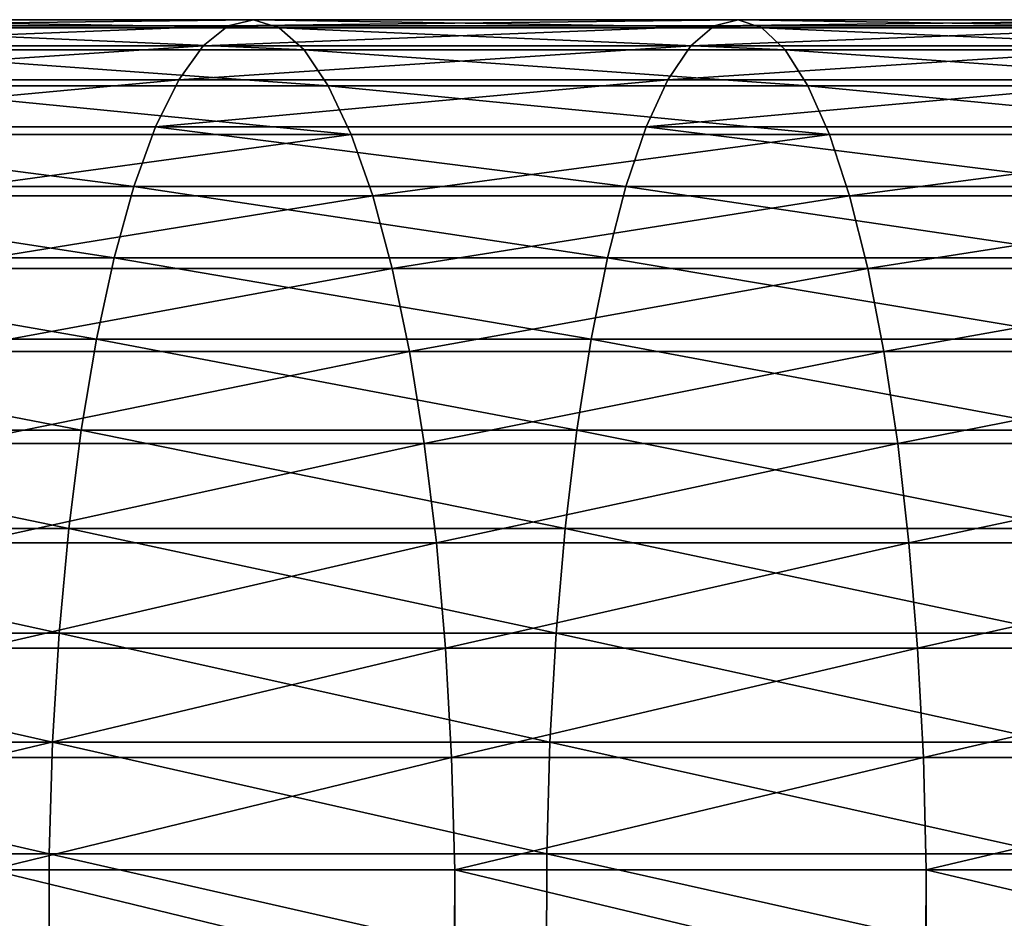
# Model space of a CAD drawing. Extents: x 0.1 to 89.8, y 0 to 13.1.
# Drawn here: x 61.6 to 62.7, y 10.9 to 11.9 of the extents above; entities that cross this region are included whole.
import ezdxf

# ---------------------------------------------------------------- set-up
doc = ezdxf.new("R2010")
doc.units = 0
doc.header["$MEASUREMENT"] = 0
doc.layers.get('0').update_dxf_attribs({"linetype": 'CONTINUOUS'})

# ---------------------------------------------------------------- blocks, each defined once
blk = doc.blocks.new('DIFFERENCE_1')
for p, q in [((11.1085, 1.9999, 33.9238), (10.5775, 1.9999, 33.6515)), ((11.1085, 1.9999, 33.9238), (11.0801, 1.9931, 33.9813)), ((11.1368, 1.9909, 33.8664), (11.1085, 1.9999, 33.9238)), ((11.6478, 1.9999, 34.1793), (11.1085, 1.9999, 33.9238)), ((11.6478, 1.9999, 34.1793), (11.6212, 1.9931, 34.2376)), ((11.6743, 1.9909, 34.121), (11.6478, 1.9999, 34.1793)), ((12.1948, 1.9999, 34.4177), (11.6478, 1.9999, 34.1793)), ((11.0801, 1.9931, 33.9813), (10.5473, 1.9931, 33.7081)), ((11.1368, 1.9909, 33.8664), (10.6076, 1.9909, 33.595)), ((11.0801, 1.9931, 33.9813), (11.0522, 1.9707, 34.038)), ((11.6212, 1.9931, 34.2376), (11.0801, 1.9931, 33.9813)), ((11.6743, 1.9909, 34.121), (11.1368, 1.9909, 33.8664)), ((11.1646, 1.9663, 33.8099), (11.1368, 1.9909, 33.8664)), ((11.6212, 1.9931, 34.2376), (11.5951, 1.9707, 34.2952)), ((12.1701, 1.9931, 34.4768), (11.6212, 1.9931, 34.2376)), ((11.7003, 1.9663, 34.0636), (11.6743, 1.9909, 34.121)), ((12.2195, 1.9909, 34.3586), (11.6743, 1.9909, 34.121)), ((11.0522, 1.9707, 34.038), (10.5176, 1.9707, 33.7639)), ((11.1646, 1.9663, 33.8099), (10.6372, 1.9663, 33.5395)), ((11.0522, 1.9707, 34.038), (11.0251, 1.933, 34.0929)), ((11.5951, 1.9707, 34.2952), (11.0522, 1.9707, 34.038)), ((11.7003, 1.9663, 34.0636), (11.1646, 1.9663, 33.8099)), ((11.1916, 1.9264, 33.7553), (11.1646, 1.9663, 33.8099)), ((11.5951, 1.9707, 34.2952), (11.5697, 1.933, 34.3509)), ((12.1458, 1.9707, 34.5351), (11.5951, 1.9707, 34.2952)), ((11.7255, 1.9264, 34.0082), (11.7003, 1.9663, 34.0636)), ((12.2437, 1.9663, 34.3004), (11.7003, 1.9663, 34.0636)), ((11.0251, 1.933, 34.0929), (10.4888, 1.933, 33.8179)), ((11.0251, 1.933, 34.0929), (10.9993, 1.8805, 34.1452)), ((11.5697, 1.933, 34.3509), (11.0251, 1.933, 34.0929)), ((11.5697, 1.933, 34.3509), (11.5456, 1.8805, 34.404)), ((12.1222, 1.933, 34.5917), (11.5697, 1.933, 34.3509)), ((11.1916, 1.9264, 33.7553), (10.6658, 1.9264, 33.4857)), ((11.2171, 1.872, 33.7034), (11.1916, 1.9264, 33.7553)), ((11.7255, 1.9264, 34.0082), (11.1916, 1.9264, 33.7553)), ((12.2672, 1.9264, 34.2443), (11.7255, 1.9264, 34.0082)), ((11.7495, 1.872, 33.9556), (11.7255, 1.9264, 34.0082)), ((10.9993, 1.8805, 34.1452), (10.4614, 1.8805, 33.8694)), ((10.9993, 1.8805, 34.1452), (10.9752, 1.8141, 34.1941)), ((11.5456, 1.8805, 34.404), (10.9993, 1.8805, 34.1452)), ((11.5456, 1.8805, 34.404), (11.523, 1.8141, 34.4536)), ((12.0998, 1.8805, 34.6455), (11.5456, 1.8805, 34.404)), ((11.2171, 1.872, 33.7034), (10.693, 1.872, 33.4347)), ((11.7495, 1.872, 33.9556), (11.2171, 1.872, 33.7034)), ((11.241, 1.8038, 33.655), (11.2171, 1.872, 33.7034)), ((12.2894, 1.872, 34.1909), (11.7495, 1.872, 33.9556)), ((11.7718, 1.8038, 33.9065), (11.7495, 1.872, 33.9556)), ((10.9752, 1.8141, 34.1941), (10.4358, 1.8141, 33.9175)), ((10.9752, 1.8141, 34.1941), (10.9531, 1.7349, 34.2388)), ((11.523, 1.8141, 34.4536), (10.9752, 1.8141, 34.1941)), ((11.523, 1.8141, 34.4536), (11.5024, 1.7349, 34.499)), ((12.0788, 1.8141, 34.6958), (11.523, 1.8141, 34.4536)), ((11.241, 1.8038, 33.655), (10.7184, 1.8038, 33.3871)), ((11.7718, 1.8038, 33.9065), (11.241, 1.8038, 33.655)), ((11.2627, 1.7229, 33.611), (11.241, 1.8038, 33.655)), ((12.3102, 1.8038, 34.1411), (11.7718, 1.8038, 33.9065)), ((11.7921, 1.7229, 33.8618), (11.7718, 1.8038, 33.9065)), ((10.9531, 1.7349, 34.2388), (10.4123, 1.7349, 33.9615)), ((10.9531, 1.7349, 34.2388), (10.9335, 1.6442, 34.2786)), ((11.5024, 1.7349, 34.499), (10.9531, 1.7349, 34.2388)), ((11.5024, 1.7349, 34.499), (11.4841, 1.6442, 34.5394)), ((12.0596, 1.7349, 34.7418), (11.5024, 1.7349, 34.499)), ((11.2627, 1.7229, 33.611), (10.7415, 1.7229, 33.3437)), ((11.7921, 1.7229, 33.8618), (11.2627, 1.7229, 33.611)), ((11.282, 1.6306, 33.572), (11.2627, 1.7229, 33.611)), ((11.8101, 1.6306, 33.8221), (11.7921, 1.7229, 33.8618)), ((12.3291, 1.7229, 34.0958), (11.7921, 1.7229, 33.8618)), ((10.9335, 1.6442, 34.2786), (10.3915, 1.6442, 34.0007)), ((10.9335, 1.6442, 34.2786), (10.9166, 1.5432, 34.3129)), ((11.4841, 1.6442, 34.5394), (10.9335, 1.6442, 34.2786)), ((11.4841, 1.6442, 34.5394), (11.4682, 1.5432, 34.5742)), ((12.0425, 1.6442, 34.7827), (11.4841, 1.6442, 34.5394)), ((11.282, 1.6306, 33.572), (10.7619, 1.6306, 33.3053)), ((11.2984, 1.5283, 33.5385), (11.282, 1.6306, 33.572)), ((11.8101, 1.6306, 33.8221), (11.282, 1.6306, 33.572)), ((11.8255, 1.5283, 33.7882), (11.8101, 1.6306, 33.8221)), ((12.3459, 1.6306, 34.0556), (11.8101, 1.6306, 33.8221)), ((10.9166, 1.5432, 34.3129), (10.3735, 1.5432, 34.0344)), ((10.9166, 1.5432, 34.3129), (10.9027, 1.4337, 34.3411)), ((11.4682, 1.5432, 34.5742), (10.9166, 1.5432, 34.3129)), ((11.4682, 1.5432, 34.5742), (11.4552, 1.4337, 34.6028)), ((12.0278, 1.5432, 34.818), (11.4682, 1.5432, 34.5742)), ((11.2984, 1.5283, 33.5385), (10.7795, 1.5283, 33.2724)), ((11.3119, 1.4177, 33.5112), (11.2984, 1.5283, 33.5385)), ((11.8255, 1.5283, 33.7882), (11.2984, 1.5283, 33.5385)), ((12.3602, 1.5283, 34.0212), (11.8255, 1.5283, 33.7882)), ((11.8381, 1.4177, 33.7605), (11.8255, 1.5283, 33.7882)), ((10.9027, 1.4337, 34.3411), (10.3587, 1.4337, 34.0621)), ((10.9027, 1.4337, 34.3411), (10.8921, 1.3174, 34.3627)), ((11.4552, 1.4337, 34.6028), (10.9027, 1.4337, 34.3411)), ((11.4552, 1.4337, 34.6028), (11.4452, 1.3174, 34.6248)), ((12.0157, 1.4337, 34.847), (11.4552, 1.4337, 34.6028)), ((11.3119, 1.4177, 33.5112), (10.7938, 1.4177, 33.2455)), ((11.8381, 1.4177, 33.7605), (11.3119, 1.4177, 33.5112)), ((11.3221, 1.3006, 33.4905), (11.3119, 1.4177, 33.5112)), ((11.8477, 1.3006, 33.7394), (11.8381, 1.4177, 33.7605)), ((12.3719, 1.4177, 33.9931), (11.8381, 1.4177, 33.7605)), ((10.8921, 1.3174, 34.3627), (10.3474, 1.3174, 34.0835)), ((10.8921, 1.3174, 34.3627), (10.8847, 1.196, 34.3776)), ((11.4452, 1.3174, 34.6248), (10.8921, 1.3174, 34.3627)), ((11.4452, 1.3174, 34.6248), (11.4384, 1.196, 34.6398)), ((12.0064, 1.3174, 34.8693), (11.4452, 1.3174, 34.6248)), ((11.3221, 1.3006, 33.4905), (10.8046, 1.3006, 33.2251)), ((11.3289, 1.1787, 33.4767), (11.3221, 1.3006, 33.4905)), ((11.8477, 1.3006, 33.7394), (11.3221, 1.3006, 33.4905)), ((12.3808, 1.3006, 33.9718), (11.8477, 1.3006, 33.7394)), ((11.8541, 1.1787, 33.7254), (11.8477, 1.3006, 33.7394)), ((10.8847, 1.196, 34.3776), (10.3396, 1.196, 34.098)), ((10.8847, 1.196, 34.3776), (10.8809, 1.0716, 34.3853)), ((11.4384, 1.196, 34.6398), (10.8847, 1.196, 34.3776)), ((11.4384, 1.196, 34.6398), (11.4348, 1.0716, 34.6477)), ((12, 1.196, 34.8846), (11.4384, 1.196, 34.6398)), ((11.3289, 1.1787, 33.4767), (10.8119, 1.1787, 33.2115)), ((11.8541, 1.1787, 33.7254), (11.3289, 1.1787, 33.4767)), ((11.3323, 1.0539, 33.4699), (11.3289, 1.1787, 33.4767)), ((11.8572, 1.0539, 33.7186), (11.8541, 1.1787, 33.7254)), ((12.3868, 1.1787, 33.9575), (11.8541, 1.1787, 33.7254)), ((10.8809, 1.0716, 34.3853), (10.3356, 1.0716, 34.1056)), ((10.8809, 1.0716, 34.3853), (10.8807, 0.946, 34.3858)), ((11.4348, 1.0716, 34.6477), (10.8809, 1.0716, 34.3853)), ((11.4348, 1.0716, 34.6477), (11.4346, 0.946, 34.6482)), ((11.9967, 1.0716, 34.8925), (11.4348, 1.0716, 34.6477)), ((11.3323, 1.0539, 33.4699), (10.8154, 1.0539, 33.2049)), ((11.332, 0.9284, 33.4705), (11.3323, 1.0539, 33.4699)), ((11.8572, 1.0539, 33.7186), (11.3323, 1.0539, 33.4699)), ((11.8569, 0.9284, 33.7191), (11.8572, 1.0539, 33.7186)), ((12.3897, 1.0539, 33.9506), (11.8572, 1.0539, 33.7186))]:
    blk.add_line(p, q)
mesh = blk.add_polyface()
corners = [(10.5473, 1.9931, 33.7081), (11.1085, 1.9999, 33.9238), (10.5775, 1.9999, 33.6515), (11.0801, 1.9931, 33.9813)]
mesh.append_faces([[corners[k] for k in face] for face in [(0, 1, 2), (1, 0, 3)]], dxfattribs={"vtx0": -1})
mesh = blk.add_polyface()
corners = [(10.5775, 1.9999, 33.6515), (11.1368, 1.9909, 33.8664), (10.6076, 1.9909, 33.595), (11.1085, 1.9999, 33.9238)]
mesh.append_faces([[corners[k] for k in face] for face in [(0, 1, 2), (1, 0, 3)]], dxfattribs={"vtx0": -1})
mesh = blk.add_polyface()
corners = [(11.0801, 1.9931, 33.9813), (11.6478, 1.9999, 34.1793), (11.1085, 1.9999, 33.9238), (11.6212, 1.9931, 34.2376)]
mesh.append_faces([[corners[k] for k in face] for face in [(0, 1, 2), (1, 0, 3)]], dxfattribs={"vtx0": -1})
mesh = blk.add_polyface()
corners = [(11.1085, 1.9999, 33.9238), (11.6743, 1.9909, 34.121), (11.1368, 1.9909, 33.8664), (11.6478, 1.9999, 34.1793)]
mesh.append_faces([[corners[k] for k in face] for face in [(0, 1, 2), (1, 0, 3)]], dxfattribs={"vtx0": -1})
mesh = blk.add_polyface()
corners = [(11.6212, 1.9931, 34.2376), (12.1948, 1.9999, 34.4177), (11.6478, 1.9999, 34.1793), (12.1701, 1.9931, 34.4768)]
mesh.append_faces([[corners[k] for k in face] for face in [(0, 1, 2), (1, 0, 3)]], dxfattribs={"vtx0": -1})
mesh = blk.add_polyface()
corners = [(11.6478, 1.9999, 34.1793), (12.2195, 1.9909, 34.3586), (11.6743, 1.9909, 34.121), (12.1948, 1.9999, 34.4177)]
mesh.append_faces([[corners[k] for k in face] for face in [(0, 1, 2), (1, 0, 3)]], dxfattribs={"vtx0": -1})
mesh = blk.add_polyface()
corners = [(10.5176, 1.9707, 33.7639), (11.0801, 1.9931, 33.9813), (10.5473, 1.9931, 33.7081), (11.0522, 1.9707, 34.038)]
mesh.append_faces([[corners[k] for k in face] for face in [(0, 1, 2), (1, 0, 3)]], dxfattribs={"vtx0": -1})
mesh = blk.add_polyface()
corners = [(10.6076, 1.9909, 33.595), (11.1646, 1.9663, 33.8099), (10.6372, 1.9663, 33.5395), (11.1368, 1.9909, 33.8664)]
mesh.append_faces([[corners[k] for k in face] for face in [(0, 1, 2), (1, 0, 3)]], dxfattribs={"vtx0": -1})
mesh = blk.add_polyface()
corners = [(11.0522, 1.9707, 34.038), (11.6212, 1.9931, 34.2376), (11.0801, 1.9931, 33.9813), (11.5951, 1.9707, 34.2952)]
mesh.append_faces([[corners[k] for k in face] for face in [(0, 1, 2), (1, 0, 3)]], dxfattribs={"vtx0": -1})
mesh = blk.add_polyface()
corners = [(11.1368, 1.9909, 33.8664), (11.7003, 1.9663, 34.0636), (11.1646, 1.9663, 33.8099), (11.6743, 1.9909, 34.121)]
mesh.append_faces([[corners[k] for k in face] for face in [(0, 1, 2), (1, 0, 3)]], dxfattribs={"vtx0": -1})
mesh = blk.add_polyface()
corners = [(11.5951, 1.9707, 34.2952), (12.1701, 1.9931, 34.4768), (11.6212, 1.9931, 34.2376), (12.1458, 1.9707, 34.5351)]
mesh.append_faces([[corners[k] for k in face] for face in [(0, 1, 2), (1, 0, 3)]], dxfattribs={"vtx0": -1})
mesh = blk.add_polyface()
corners = [(11.6743, 1.9909, 34.121), (12.2437, 1.9663, 34.3004), (11.7003, 1.9663, 34.0636), (12.2195, 1.9909, 34.3586)]
mesh.append_faces([[corners[k] for k in face] for face in [(0, 1, 2), (1, 0, 3)]], dxfattribs={"vtx0": -1})
mesh = blk.add_polyface()
corners = [(10.4888, 1.933, 33.8179), (11.0522, 1.9707, 34.038), (10.5176, 1.9707, 33.7639), (11.0251, 1.933, 34.0929)]
mesh.append_faces([[corners[k] for k in face] for face in [(0, 1, 2), (1, 0, 3)]], dxfattribs={"vtx0": -1})
mesh = blk.add_polyface()
corners = [(10.6372, 1.9663, 33.5395), (11.1916, 1.9264, 33.7553), (10.6658, 1.9264, 33.4857), (11.1646, 1.9663, 33.8099)]
mesh.append_faces([[corners[k] for k in face] for face in [(0, 1, 2), (1, 0, 3)]], dxfattribs={"vtx0": -1})
mesh = blk.add_polyface()
corners = [(11.0251, 1.933, 34.0929), (11.5951, 1.9707, 34.2952), (11.0522, 1.9707, 34.038), (11.5697, 1.933, 34.3509)]
mesh.append_faces([[corners[k] for k in face] for face in [(0, 1, 2), (1, 0, 3)]], dxfattribs={"vtx0": -1})
mesh = blk.add_polyface()
corners = [(11.1646, 1.9663, 33.8099), (11.7255, 1.9264, 34.0082), (11.1916, 1.9264, 33.7553), (11.7003, 1.9663, 34.0636)]
mesh.append_faces([[corners[k] for k in face] for face in [(0, 1, 2), (1, 0, 3)]], dxfattribs={"vtx0": -1})
mesh = blk.add_polyface()
corners = [(11.5697, 1.933, 34.3509), (12.1458, 1.9707, 34.5351), (11.5951, 1.9707, 34.2952), (12.1222, 1.933, 34.5917)]
mesh.append_faces([[corners[k] for k in face] for face in [(0, 1, 2), (1, 0, 3)]], dxfattribs={"vtx0": -1})
mesh = blk.add_polyface()
corners = [(11.7003, 1.9663, 34.0636), (12.2672, 1.9264, 34.2443), (11.7255, 1.9264, 34.0082), (12.2437, 1.9663, 34.3004)]
mesh.append_faces([[corners[k] for k in face] for face in [(0, 1, 2), (1, 0, 3)]], dxfattribs={"vtx0": -1})
mesh = blk.add_polyface()
corners = [(10.4614, 1.8805, 33.8694), (11.0251, 1.933, 34.0929), (10.4888, 1.933, 33.8179), (10.9993, 1.8805, 34.1452)]
mesh.append_faces([[corners[k] for k in face] for face in [(0, 1, 2), (1, 0, 3)]], dxfattribs={"vtx0": -1})
mesh = blk.add_polyface()
corners = [(10.9993, 1.8805, 34.1452), (11.5697, 1.933, 34.3509), (11.0251, 1.933, 34.0929), (11.5456, 1.8805, 34.404)]
mesh.append_faces([[corners[k] for k in face] for face in [(0, 1, 2), (1, 0, 3)]], dxfattribs={"vtx0": -1})
mesh = blk.add_polyface()
corners = [(11.5456, 1.8805, 34.404), (12.1222, 1.933, 34.5917), (11.5697, 1.933, 34.3509), (12.0998, 1.8805, 34.6455)]
mesh.append_faces([[corners[k] for k in face] for face in [(0, 1, 2), (1, 0, 3)]], dxfattribs={"vtx0": -1})
mesh = blk.add_polyface()
corners = [(10.6658, 1.9264, 33.4857), (11.2171, 1.872, 33.7034), (10.693, 1.872, 33.4347), (11.1916, 1.9264, 33.7553)]
mesh.append_faces([[corners[k] for k in face] for face in [(0, 1, 2), (1, 0, 3)]], dxfattribs={"vtx0": -1})
mesh = blk.add_polyface()
corners = [(11.1916, 1.9264, 33.7553), (11.7495, 1.872, 33.9556), (11.2171, 1.872, 33.7034), (11.7255, 1.9264, 34.0082)]
mesh.append_faces([[corners[k] for k in face] for face in [(0, 1, 2), (1, 0, 3)]], dxfattribs={"vtx0": -1})
mesh = blk.add_polyface()
corners = [(11.7255, 1.9264, 34.0082), (12.2894, 1.872, 34.1909), (11.7495, 1.872, 33.9556), (12.2672, 1.9264, 34.2443)]
mesh.append_faces([[corners[k] for k in face] for face in [(0, 1, 2), (1, 0, 3)]], dxfattribs={"vtx0": -1})
mesh = blk.add_polyface()
corners = [(10.9752, 1.8141, 34.1941), (10.4614, 1.8805, 33.8694), (10.4358, 1.8141, 33.9175), (10.9993, 1.8805, 34.1452)]
mesh.append_faces([[corners[k] for k in face] for face in [(0, 1, 2), (1, 0, 3)]], dxfattribs={"vtx0": -1})
mesh = blk.add_polyface()
corners = [(11.523, 1.8141, 34.4536), (10.9993, 1.8805, 34.1452), (10.9752, 1.8141, 34.1941), (11.5456, 1.8805, 34.404)]
mesh.append_faces([[corners[k] for k in face] for face in [(0, 1, 2), (1, 0, 3)]], dxfattribs={"vtx0": -1})
mesh = blk.add_polyface()
corners = [(12.0788, 1.8141, 34.6958), (11.5456, 1.8805, 34.404), (11.523, 1.8141, 34.4536), (12.0998, 1.8805, 34.6455)]
mesh.append_faces([[corners[k] for k in face] for face in [(0, 1, 2), (1, 0, 3)]], dxfattribs={"vtx0": -1})
mesh = blk.add_polyface()
corners = [(11.2171, 1.872, 33.7034), (10.7184, 1.8038, 33.3871), (10.693, 1.872, 33.4347), (11.241, 1.8038, 33.655)]
mesh.append_faces([[corners[k] for k in face] for face in [(0, 1, 2), (1, 0, 3)]], dxfattribs={"vtx0": -1})
mesh = blk.add_polyface()
corners = [(11.7495, 1.872, 33.9556), (11.241, 1.8038, 33.655), (11.2171, 1.872, 33.7034), (11.7718, 1.8038, 33.9065)]
mesh.append_faces([[corners[k] for k in face] for face in [(0, 1, 2), (1, 0, 3)]], dxfattribs={"vtx0": -1})
mesh = blk.add_polyface()
corners = [(12.2894, 1.872, 34.1909), (11.7718, 1.8038, 33.9065), (11.7495, 1.872, 33.9556), (12.3102, 1.8038, 34.1411)]
mesh.append_faces([[corners[k] for k in face] for face in [(0, 1, 2), (1, 0, 3)]], dxfattribs={"vtx0": -1})
mesh = blk.add_polyface()
corners = [(10.9531, 1.7349, 34.2388), (10.4358, 1.8141, 33.9175), (10.4123, 1.7349, 33.9615), (10.9752, 1.8141, 34.1941)]
mesh.append_faces([[corners[k] for k in face] for face in [(0, 1, 2), (1, 0, 3)]], dxfattribs={"vtx0": -1})
mesh = blk.add_polyface()
corners = [(11.5024, 1.7349, 34.499), (10.9752, 1.8141, 34.1941), (10.9531, 1.7349, 34.2388), (11.523, 1.8141, 34.4536)]
mesh.append_faces([[corners[k] for k in face] for face in [(0, 1, 2), (1, 0, 3)]], dxfattribs={"vtx0": -1})
mesh = blk.add_polyface()
corners = [(12.0596, 1.7349, 34.7418), (11.523, 1.8141, 34.4536), (11.5024, 1.7349, 34.499), (12.0788, 1.8141, 34.6958)]
mesh.append_faces([[corners[k] for k in face] for face in [(0, 1, 2), (1, 0, 3)]], dxfattribs={"vtx0": -1})
mesh = blk.add_polyface()
corners = [(11.241, 1.8038, 33.655), (10.7415, 1.7229, 33.3437), (10.7184, 1.8038, 33.3871), (11.2627, 1.7229, 33.611)]
mesh.append_faces([[corners[k] for k in face] for face in [(0, 1, 2), (1, 0, 3)]], dxfattribs={"vtx0": -1})
mesh = blk.add_polyface()
corners = [(11.7718, 1.8038, 33.9065), (11.2627, 1.7229, 33.611), (11.241, 1.8038, 33.655), (11.7921, 1.7229, 33.8618)]
mesh.append_faces([[corners[k] for k in face] for face in [(0, 1, 2), (1, 0, 3)]], dxfattribs={"vtx0": -1})
mesh = blk.add_polyface()
corners = [(12.3102, 1.8038, 34.1411), (11.7921, 1.7229, 33.8618), (11.7718, 1.8038, 33.9065), (12.3291, 1.7229, 34.0958)]
mesh.append_faces([[corners[k] for k in face] for face in [(0, 1, 2), (1, 0, 3)]], dxfattribs={"vtx0": -1})
mesh = blk.add_polyface()
corners = [(10.9335, 1.6442, 34.2786), (10.4123, 1.7349, 33.9615), (10.3915, 1.6442, 34.0007), (10.9531, 1.7349, 34.2388)]
mesh.append_faces([[corners[k] for k in face] for face in [(0, 1, 2), (1, 0, 3)]], dxfattribs={"vtx0": -1})
mesh = blk.add_polyface()
corners = [(11.4841, 1.6442, 34.5394), (10.9531, 1.7349, 34.2388), (10.9335, 1.6442, 34.2786), (11.5024, 1.7349, 34.499)]
mesh.append_faces([[corners[k] for k in face] for face in [(0, 1, 2), (1, 0, 3)]], dxfattribs={"vtx0": -1})
mesh = blk.add_polyface()
corners = [(12.0425, 1.6442, 34.7827), (11.5024, 1.7349, 34.499), (11.4841, 1.6442, 34.5394), (12.0596, 1.7349, 34.7418)]
mesh.append_faces([[corners[k] for k in face] for face in [(0, 1, 2), (1, 0, 3)]], dxfattribs={"vtx0": -1})
mesh = blk.add_polyface()
corners = [(11.2627, 1.7229, 33.611), (10.7619, 1.6306, 33.3053), (10.7415, 1.7229, 33.3437), (11.282, 1.6306, 33.572)]
mesh.append_faces([[corners[k] for k in face] for face in [(0, 1, 2), (1, 0, 3)]], dxfattribs={"vtx0": -1})
mesh = blk.add_polyface()
corners = [(11.7921, 1.7229, 33.8618), (11.282, 1.6306, 33.572), (11.2627, 1.7229, 33.611), (11.8101, 1.6306, 33.8221)]
mesh.append_faces([[corners[k] for k in face] for face in [(0, 1, 2), (1, 0, 3)]], dxfattribs={"vtx0": -1})
mesh = blk.add_polyface()
corners = [(12.3291, 1.7229, 34.0958), (11.8101, 1.6306, 33.8221), (11.7921, 1.7229, 33.8618), (12.3459, 1.6306, 34.0556)]
mesh.append_faces([[corners[k] for k in face] for face in [(0, 1, 2), (1, 0, 3)]], dxfattribs={"vtx0": -1})
mesh = blk.add_polyface()
corners = [(10.9166, 1.5432, 34.3129), (10.3915, 1.6442, 34.0007), (10.3735, 1.5432, 34.0344), (10.9335, 1.6442, 34.2786)]
mesh.append_faces([[corners[k] for k in face] for face in [(0, 1, 2), (1, 0, 3)]], dxfattribs={"vtx0": -1})
mesh = blk.add_polyface()
corners = [(11.4682, 1.5432, 34.5742), (10.9335, 1.6442, 34.2786), (10.9166, 1.5432, 34.3129), (11.4841, 1.6442, 34.5394)]
mesh.append_faces([[corners[k] for k in face] for face in [(0, 1, 2), (1, 0, 3)]], dxfattribs={"vtx0": -1})
mesh = blk.add_polyface()
corners = [(12.0278, 1.5432, 34.818), (11.4841, 1.6442, 34.5394), (11.4682, 1.5432, 34.5742), (12.0425, 1.6442, 34.7827)]
mesh.append_faces([[corners[k] for k in face] for face in [(0, 1, 2), (1, 0, 3)]], dxfattribs={"vtx0": -1})
mesh = blk.add_polyface()
corners = [(11.282, 1.6306, 33.572), (10.7795, 1.5283, 33.2724), (10.7619, 1.6306, 33.3053), (11.2984, 1.5283, 33.5385)]
mesh.append_faces([[corners[k] for k in face] for face in [(0, 1, 2), (1, 0, 3)]], dxfattribs={"vtx0": -1})
mesh = blk.add_polyface()
corners = [(11.8101, 1.6306, 33.8221), (11.2984, 1.5283, 33.5385), (11.282, 1.6306, 33.572), (11.8255, 1.5283, 33.7882)]
mesh.append_faces([[corners[k] for k in face] for face in [(0, 1, 2), (1, 0, 3)]], dxfattribs={"vtx0": -1})
mesh = blk.add_polyface()
corners = [(12.3459, 1.6306, 34.0556), (11.8255, 1.5283, 33.7882), (11.8101, 1.6306, 33.8221), (12.3602, 1.5283, 34.0212)]
mesh.append_faces([[corners[k] for k in face] for face in [(0, 1, 2), (1, 0, 3)]], dxfattribs={"vtx0": -1})
mesh = blk.add_polyface()
corners = [(10.9027, 1.4337, 34.3411), (10.3735, 1.5432, 34.0344), (10.3587, 1.4337, 34.0621), (10.9166, 1.5432, 34.3129)]
mesh.append_faces([[corners[k] for k in face] for face in [(0, 1, 2), (1, 0, 3)]], dxfattribs={"vtx0": -1})
mesh = blk.add_polyface()
corners = [(11.4552, 1.4337, 34.6028), (10.9166, 1.5432, 34.3129), (10.9027, 1.4337, 34.3411), (11.4682, 1.5432, 34.5742)]
mesh.append_faces([[corners[k] for k in face] for face in [(0, 1, 2), (1, 0, 3)]], dxfattribs={"vtx0": -1})
mesh = blk.add_polyface()
corners = [(12.0157, 1.4337, 34.847), (11.4682, 1.5432, 34.5742), (11.4552, 1.4337, 34.6028), (12.0278, 1.5432, 34.818)]
mesh.append_faces([[corners[k] for k in face] for face in [(0, 1, 2), (1, 0, 3)]], dxfattribs={"vtx0": -1})
mesh = blk.add_polyface()
corners = [(11.2984, 1.5283, 33.5385), (10.7938, 1.4177, 33.2455), (10.7795, 1.5283, 33.2724), (11.3119, 1.4177, 33.5112)]
mesh.append_faces([[corners[k] for k in face] for face in [(0, 1, 2), (1, 0, 3)]], dxfattribs={"vtx0": -1})
mesh = blk.add_polyface()
corners = [(11.8255, 1.5283, 33.7882), (11.3119, 1.4177, 33.5112), (11.2984, 1.5283, 33.5385), (11.8381, 1.4177, 33.7605)]
mesh.append_faces([[corners[k] for k in face] for face in [(0, 1, 2), (1, 0, 3)]], dxfattribs={"vtx0": -1})
mesh = blk.add_polyface()
corners = [(12.3602, 1.5283, 34.0212), (11.8381, 1.4177, 33.7605), (11.8255, 1.5283, 33.7882), (12.3719, 1.4177, 33.9931)]
mesh.append_faces([[corners[k] for k in face] for face in [(0, 1, 2), (1, 0, 3)]], dxfattribs={"vtx0": -1})
mesh = blk.add_polyface()
corners = [(10.8921, 1.3174, 34.3627), (10.3587, 1.4337, 34.0621), (10.3474, 1.3174, 34.0835), (10.9027, 1.4337, 34.3411)]
mesh.append_faces([[corners[k] for k in face] for face in [(0, 1, 2), (1, 0, 3)]], dxfattribs={"vtx0": -1})
mesh = blk.add_polyface()
corners = [(11.4452, 1.3174, 34.6248), (10.9027, 1.4337, 34.3411), (10.8921, 1.3174, 34.3627), (11.4552, 1.4337, 34.6028)]
mesh.append_faces([[corners[k] for k in face] for face in [(0, 1, 2), (1, 0, 3)]], dxfattribs={"vtx0": -1})
mesh = blk.add_polyface()
corners = [(12.0064, 1.3174, 34.8693), (11.4552, 1.4337, 34.6028), (11.4452, 1.3174, 34.6248), (12.0157, 1.4337, 34.847)]
mesh.append_faces([[corners[k] for k in face] for face in [(0, 1, 2), (1, 0, 3)]], dxfattribs={"vtx0": -1})
mesh = blk.add_polyface()
corners = [(11.3119, 1.4177, 33.5112), (10.8046, 1.3006, 33.2251), (10.7938, 1.4177, 33.2455), (11.3221, 1.3006, 33.4905)]
mesh.append_faces([[corners[k] for k in face] for face in [(0, 1, 2), (1, 0, 3)]], dxfattribs={"vtx0": -1})
mesh = blk.add_polyface()
corners = [(11.8381, 1.4177, 33.7605), (11.3221, 1.3006, 33.4905), (11.3119, 1.4177, 33.5112), (11.8477, 1.3006, 33.7394)]
mesh.append_faces([[corners[k] for k in face] for face in [(0, 1, 2), (1, 0, 3)]], dxfattribs={"vtx0": -1})
mesh = blk.add_polyface()
corners = [(12.3719, 1.4177, 33.9931), (11.8477, 1.3006, 33.7394), (11.8381, 1.4177, 33.7605), (12.3808, 1.3006, 33.9718)]
mesh.append_faces([[corners[k] for k in face] for face in [(0, 1, 2), (1, 0, 3)]], dxfattribs={"vtx0": -1})
mesh = blk.add_polyface()
corners = [(10.8847, 1.196, 34.3776), (10.3474, 1.3174, 34.0835), (10.3396, 1.196, 34.098), (10.8921, 1.3174, 34.3627)]
mesh.append_faces([[corners[k] for k in face] for face in [(0, 1, 2), (1, 0, 3)]], dxfattribs={"vtx0": -1})
mesh = blk.add_polyface()
corners = [(11.4384, 1.196, 34.6398), (10.8921, 1.3174, 34.3627), (10.8847, 1.196, 34.3776), (11.4452, 1.3174, 34.6248)]
mesh.append_faces([[corners[k] for k in face] for face in [(0, 1, 2), (1, 0, 3)]], dxfattribs={"vtx0": -1})
mesh = blk.add_polyface()
corners = [(12, 1.196, 34.8846), (11.4452, 1.3174, 34.6248), (11.4384, 1.196, 34.6398), (12.0064, 1.3174, 34.8693)]
mesh.append_faces([[corners[k] for k in face] for face in [(0, 1, 2), (1, 0, 3)]], dxfattribs={"vtx0": -1})
mesh = blk.add_polyface()
corners = [(11.3221, 1.3006, 33.4905), (10.8119, 1.1787, 33.2115), (10.8046, 1.3006, 33.2251), (11.3289, 1.1787, 33.4767)]
mesh.append_faces([[corners[k] for k in face] for face in [(0, 1, 2), (1, 0, 3)]], dxfattribs={"vtx0": -1})
mesh = blk.add_polyface()
corners = [(11.8477, 1.3006, 33.7394), (11.3289, 1.1787, 33.4767), (11.3221, 1.3006, 33.4905), (11.8541, 1.1787, 33.7254)]
mesh.append_faces([[corners[k] for k in face] for face in [(0, 1, 2), (1, 0, 3)]], dxfattribs={"vtx0": -1})
mesh = blk.add_polyface()
corners = [(12.3808, 1.3006, 33.9718), (11.8541, 1.1787, 33.7254), (11.8477, 1.3006, 33.7394), (12.3868, 1.1787, 33.9575)]
mesh.append_faces([[corners[k] for k in face] for face in [(0, 1, 2), (1, 0, 3)]], dxfattribs={"vtx0": -1})
mesh = blk.add_polyface()
corners = [(10.8809, 1.0716, 34.3853), (10.3396, 1.196, 34.098), (10.3356, 1.0716, 34.1056), (10.8847, 1.196, 34.3776)]
mesh.append_faces([[corners[k] for k in face] for face in [(0, 1, 2), (1, 0, 3)]], dxfattribs={"vtx0": -1})
mesh = blk.add_polyface()
corners = [(11.4348, 1.0716, 34.6477), (10.8847, 1.196, 34.3776), (10.8809, 1.0716, 34.3853), (11.4384, 1.196, 34.6398)]
mesh.append_faces([[corners[k] for k in face] for face in [(0, 1, 2), (1, 0, 3)]], dxfattribs={"vtx0": -1})
mesh = blk.add_polyface()
corners = [(11.9967, 1.0716, 34.8925), (11.4384, 1.196, 34.6398), (11.4348, 1.0716, 34.6477), (12, 1.196, 34.8846)]
mesh.append_faces([[corners[k] for k in face] for face in [(0, 1, 2), (1, 0, 3)]], dxfattribs={"vtx0": -1})
mesh = blk.add_polyface()
corners = [(11.3289, 1.1787, 33.4767), (10.8154, 1.0539, 33.2049), (10.8119, 1.1787, 33.2115), (11.3323, 1.0539, 33.4699)]
mesh.append_faces([[corners[k] for k in face] for face in [(0, 1, 2), (1, 0, 3)]], dxfattribs={"vtx0": -1})
mesh = blk.add_polyface()
corners = [(11.8541, 1.1787, 33.7254), (11.3323, 1.0539, 33.4699), (11.3289, 1.1787, 33.4767), (11.8572, 1.0539, 33.7186)]
mesh.append_faces([[corners[k] for k in face] for face in [(0, 1, 2), (1, 0, 3)]], dxfattribs={"vtx0": -1})
mesh = blk.add_polyface()
corners = [(12.3868, 1.1787, 33.9575), (11.8572, 1.0539, 33.7186), (11.8541, 1.1787, 33.7254), (12.3897, 1.0539, 33.9506)]
mesh.append_faces([[corners[k] for k in face] for face in [(0, 1, 2), (1, 0, 3)]], dxfattribs={"vtx0": -1})
mesh = blk.add_polyface()
corners = [(10.8807, 0.946, 34.3858), (10.3356, 1.0716, 34.1056), (10.3353, 0.946, 34.1061), (10.8809, 1.0716, 34.3853)]
mesh.append_faces([[corners[k] for k in face] for face in [(0, 1, 2), (1, 0, 3)]], dxfattribs={"vtx0": -1})
mesh = blk.add_polyface()
corners = [(11.4346, 0.946, 34.6482), (10.8809, 1.0716, 34.3853), (10.8807, 0.946, 34.3858), (11.4348, 1.0716, 34.6477)]
mesh.append_faces([[corners[k] for k in face] for face in [(0, 1, 2), (1, 0, 3)]], dxfattribs={"vtx0": -1})
mesh = blk.add_polyface()
corners = [(11.9965, 0.946, 34.893), (11.4348, 1.0716, 34.6477), (11.4346, 0.946, 34.6482), (11.9967, 1.0716, 34.8925)]
mesh.append_faces([[corners[k] for k in face] for face in [(0, 1, 2), (1, 0, 3)]], dxfattribs={"vtx0": -1})
mesh = blk.add_polyface()
corners = [(10.8154, 1.0539, 33.2049), (11.332, 0.9284, 33.4705), (10.8151, 0.9284, 33.2054), (11.3323, 1.0539, 33.4699)]
mesh.append_faces([[corners[k] for k in face] for face in [(0, 1, 2), (1, 0, 3)]], dxfattribs={"vtx0": -1})
mesh = blk.add_polyface()
corners = [(11.3323, 1.0539, 33.4699), (11.8569, 0.9284, 33.7191), (11.332, 0.9284, 33.4705), (11.8572, 1.0539, 33.7186)]
mesh.append_faces([[corners[k] for k in face] for face in [(0, 1, 2), (1, 0, 3)]], dxfattribs={"vtx0": -1})
mesh = blk.add_polyface()
corners = [(11.8572, 1.0539, 33.7186), (12.3894, 0.9284, 33.9512), (11.8569, 0.9284, 33.7191), (12.3897, 1.0539, 33.9506)]
mesh.append_faces([[corners[k] for k in face] for face in [(0, 1, 2), (1, 0, 3)]], dxfattribs={"vtx0": -1})

msp = doc.modelspace()

# ---------------------------------------------------------------- block references
at = {"color": 9}
msp.add_blockref('DIFFERENCE_1', (50.7603, 9.8669, -16.9401), dxfattribs=at)

doc.saveas('drawing.dxf')
